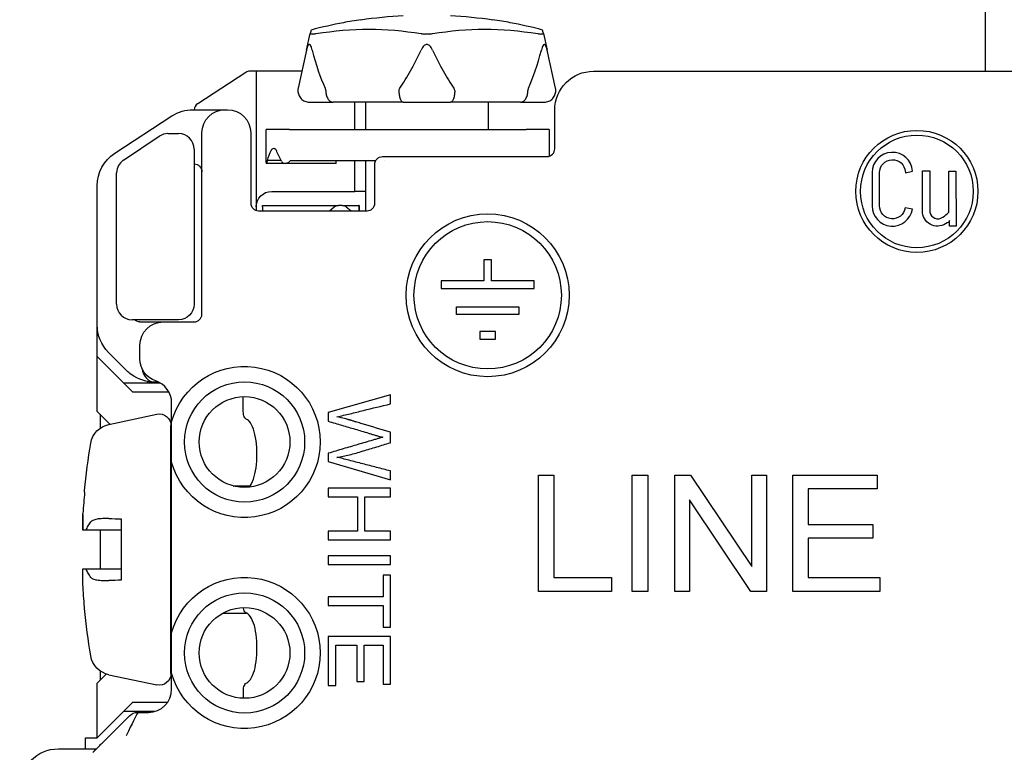
# Model space of a CAD drawing. Units: inches. Extents: x 0.3 to 16.7, y 0.3 to 10.7.
# Drawn here: x 10 to 11.2, y 7.8 to 8.8 of the extents above; entities that cross this region are included whole.
import ezdxf

# ---------------------------------------------------------------- set-up
doc = ezdxf.new("R2010")
doc.units = ezdxf.units.IN
doc.header["$MEASUREMENT"] = 0
doc.layers.add('GEOMETRY', color=7, linetype='Continuous')

msp = doc.modelspace()

# ---------------------------------------------------------------- linework, layer by layer
at = {"layer": 'GEOMETRY'}
for p, q in [((11.2205, 9.0028), (11.2205, 8.7003)), ((10.3455, 8.7276), (10.3502, 8.7488)), ((10.3537, 8.7483), (10.3508, 8.7483)), ((10.5034, 8.7483), (10.4977, 8.7483)), ((10.6503, 8.7483), (10.6474, 8.7483)), ((10.6509, 8.7488), (10.6556, 8.7276)), ((10.3455, 8.7276), (10.3346, 8.6786)), ((10.6665, 8.6786), (10.6556, 8.7276)), ((10.267, 8.6987), (10.2051, 8.6583)), ((10.2805, 8.7003), (10.2725, 8.7003)), ((10.3394, 8.7003), (10.2805, 8.7003)), ((10.2805, 8.7003), (10.2805, 8.5208)), ((10.7155, 8.7003), (11.4258, 8.7003)), ((10.3492, 8.6603), (10.3798, 8.6603)), ((10.4699, 8.6603), (10.3798, 8.6603)), ((10.4075, 8.6253), (10.4075, 8.6603)), ((10.4215, 8.6603), (10.4215, 8.6253)), ((10.4699, 8.6603), (10.5312, 8.6603)), ((10.6212, 8.6603), (10.5312, 8.6603)), ((10.5795, 8.6603), (10.5795, 8.6253)), ((10.6212, 8.6603), (10.6518, 8.6603)), ((10.1992, 8.6507), (10.2405, 8.6507)), ((10.2405, 8.6507), (10.2435, 8.6507)), ((10.6655, 8.6003), (10.6655, 8.6503)), ((10.0982, 8.5945), (10.1719, 8.6426)), ((10.3235, 8.6253), (10.2935, 8.6253)), ((10.2935, 8.5826), (10.2935, 8.6253)), ((10.3235, 8.6253), (10.6285, 8.6253)), ((10.6585, 8.6253), (10.6285, 8.6253)), ((10.6585, 8.6253), (10.6585, 8.5908)), ((10.1094, 8.5858), (10.1555, 8.6165)), ((10.1666, 8.6198), (10.1805, 8.6198)), ((10.2105, 8.387), (10.2105, 8.6207)), ((10.2735, 8.6207), (10.2735, 8.5303)), ((10.2005, 8.5998), (10.2005, 8.5557)), ((10.3125, 8.5853), (10.2952, 8.5853)), ((10.3238, 8.5843), (10.3245, 8.5853)), ((10.3245, 8.5853), (10.4349, 8.5853)), ((10.3835, 8.5843), (10.3835, 8.5853)), ((10.3835, 8.5815), (10.3835, 8.5843)), ((10.4075, 8.5453), (10.4075, 8.5853)), ((10.4215, 8.5853), (10.4215, 8.5203)), ((10.4435, 8.5903), (10.6555, 8.5903)), ((10.4465, 8.5853), (10.4465, 8.5853)), ((10.2935, 8.5826), (10.2935, 8.5815)), ((10.2938, 8.5815), (10.2935, 8.5815)), ((10.318, 8.5815), (10.2938, 8.5815)), ((10.3835, 8.5815), (10.318, 8.5815)), ((10.4335, 8.5303), (10.4335, 8.5803)), ((11.1176, 8.5693), (11.127, 8.5715)), ((11.1398, 8.5177), (11.1398, 8.5718)), ((11.1398, 8.5718), (11.1492, 8.5718)), ((11.1492, 8.5718), (11.1492, 8.5184)), ((11.1735, 8.5187), (11.1735, 8.5713)), ((11.1735, 8.5713), (11.1829, 8.5713)), ((11.1829, 8.5713), (11.183, 8.5004)), ((10.1005, 8.3998), (10.1005, 8.5691)), ((11.0747, 8.5695), (11.0747, 8.5267)), ((11.0842, 8.5267), (11.0842, 8.5695)), ((10.0755, 8.3729), (10.0755, 8.5526)), ((10.2005, 8.5557), (10.2005, 8.3998)), ((10.3005, 8.5453), (10.4075, 8.5453)), ((10.4215, 8.5453), (10.4075, 8.5453)), ((10.2835, 8.5203), (10.4235, 8.5203)), ((10.2885, 8.5273), (10.3865, 8.5273)), ((10.2885, 8.5255), (10.2885, 8.5273)), ((10.2885, 8.5255), (10.2885, 8.5203)), ((10.3749, 8.5203), (10.3811, 8.5255)), ((10.3913, 8.5273), (10.3865, 8.5273)), ((10.3913, 8.5273), (10.413, 8.5273)), ((10.3967, 8.5255), (10.4029, 8.5203)), ((10.413, 8.5273), (10.413, 8.5203)), ((10.4135, 8.5273), (10.413, 8.5273)), ((10.4135, 8.5273), (10.4135, 8.5203)), ((11.1268, 8.5225), (11.1174, 8.524)), ((11.1747, 8.5004), (11.1747, 8.5077)), ((11.183, 8.5004), (11.1747, 8.5004)), ((10.574, 8.457), (10.574, 8.43)), ((10.584, 8.457), (10.574, 8.457)), ((10.584, 8.43), (10.584, 8.457)), ((10.519, 8.43), (10.519, 8.42)), ((10.574, 8.43), (10.519, 8.43)), ((10.519, 8.42), (10.639, 8.42)), ((10.639, 8.43), (10.584, 8.43)), ((10.639, 8.42), (10.639, 8.43)), ((10.539, 8.3864), (10.539, 8.3964)), ((10.539, 8.3964), (10.619, 8.3964)), ((10.619, 8.3964), (10.619, 8.3864)), ((10.619, 8.3864), (10.539, 8.3864)), ((10.0755, 8.3322), (10.0755, 8.3729)), ((10.1646, 8.3798), (10.1205, 8.3798)), ((10.1305, 8.377), (10.1605, 8.377)), ((10.1605, 8.377), (10.2005, 8.377)), ((10.1805, 8.3798), (10.1646, 8.3798)), ((10.569, 8.3647), (10.569, 8.3547)), ((10.589, 8.3647), (10.569, 8.3647)), ((10.569, 8.3547), (10.589, 8.3547)), ((10.589, 8.3547), (10.589, 8.3647)), ((10.1305, 8.3293), (10.1305, 8.347)), ((10.0755, 8.2615), (10.0755, 8.3322)), ((10.0755, 8.3322), (10.1214, 8.2863)), ((10.1129, 8.3149), (10.0902, 8.3375)), ((10.1138, 8.314), (10.1129, 8.3149)), ((10.1405, 8.307), (10.1405, 8.3068)), ((10.1094, 8.2983), (10.1567, 8.2983)), ((10.1405, 8.3001), (10.1405, 8.2983)), ((10.1681, 8.2863), (10.1214, 8.2863)), ((10.2639, 8.2614), (10.2639, 8.2806)), ((10.4535, 8.2828), (10.3735, 8.2602)), ((10.4535, 8.2713), (10.4535, 8.2828)), ((10.1715, 8.248), (10.1715, 8.2724)), ((10.0919, 8.2451), (10.0755, 8.2615)), ((10.0791, 8.2579), (10.0791, 8.2397)), ((10.0906, 8.2448), (10.1524, 8.258)), ((10.3735, 8.2602), (10.3735, 8.2488)), ((10.1706, 7.9234), (10.1706, 8.2433)), ((10.1715, 8.2349), (10.1706, 8.2358)), ((10.4535, 8.2211), (10.4535, 8.2347)), ((10.3735, 8.2076), (10.3735, 8.1968)), ((10.1715, 7.9758), (10.1715, 8.1963)), ((10.3735, 8.1968), (10.4535, 8.1734)), ((10.4535, 8.1734), (10.4535, 8.1848)), ((10.6446, 8.1794), (10.6645, 8.1794)), ((10.6446, 8.0294), (10.6446, 8.1794)), ((10.6645, 8.1794), (10.6645, 8.0471)), ((10.7655, 8.1794), (10.7854, 8.1794)), ((10.7655, 8.0294), (10.7655, 8.1794)), ((10.7854, 8.1794), (10.7854, 8.0294)), ((10.8203, 8.1794), (10.8407, 8.1794)), ((10.8203, 8.0294), (10.8203, 8.1794)), ((10.8407, 8.1794), (10.9196, 8.0617)), ((10.9196, 8.1794), (10.9386, 8.1794)), ((10.9196, 8.0617), (10.9196, 8.1794)), ((10.9386, 8.1794), (10.9386, 8.0294)), ((10.9725, 8.1794), (11.0811, 8.1794)), ((10.9725, 8.0294), (10.9725, 8.1794)), ((11.0811, 8.1794), (11.0811, 8.1617)), ((10.251, 8.1655), (10.2727, 8.1655)), ((10.2515, 8.1653), (10.2726, 8.1654)), ((10.0592, 8.1575), (10.0592, 8.1595)), ((10.3735, 8.1626), (10.3735, 8.1513)), ((10.4535, 8.1626), (10.3735, 8.1626)), ((10.3735, 8.1513), (10.4112, 8.1513)), ((10.4112, 8.1513), (10.4112, 8.1071)), ((10.4207, 8.1513), (10.4535, 8.1513)), ((10.4207, 8.1071), (10.4207, 8.1513)), ((10.4535, 8.1513), (10.4535, 8.1626)), ((10.9923, 8.1617), (10.9923, 8.1158)), ((11.0811, 8.1617), (10.9923, 8.1617)), ((10.8393, 8.1473), (10.8393, 8.0294)), ((10.9182, 8.0294), (10.8393, 8.1473)), ((10.0571, 8.1284), (10.057, 8.1284)), ((10.1066, 8.1229), (10.1066, 8.0438)), ((10.9923, 8.1158), (11.0755, 8.1158)), ((11.0755, 8.1158), (11.0755, 8.0982)), ((10.0611, 8.1083), (10.0568, 8.1083)), ((10.0791, 8.1083), (10.0791, 8.0583)), ((10.3735, 8.1071), (10.3735, 8.0959)), ((10.4112, 8.1071), (10.3735, 8.1071)), ((10.4535, 8.1071), (10.4207, 8.1071)), ((10.4535, 8.0959), (10.4535, 8.1071)), ((10.3735, 8.0959), (10.4535, 8.0959)), ((10.9923, 8.0982), (10.9923, 8.0471)), ((11.0755, 8.0982), (10.9923, 8.0982)), ((10.3735, 8.0752), (10.3735, 8.0639)), ((10.4535, 8.0752), (10.3735, 8.0752)), ((10.4535, 8.0639), (10.4535, 8.0752)), ((10.3735, 8.0639), (10.4535, 8.0639)), ((10.0568, 8.0583), (10.0569, 8.0583)), ((10.0569, 8.0583), (10.0611, 8.0583)), ((10.4441, 8.0505), (10.4441, 8.0225)), ((10.4535, 8.0505), (10.4441, 8.0505)), ((10.4535, 7.9831), (10.4535, 8.0505)), ((10.6645, 8.0471), (10.7385, 8.0471)), ((10.7385, 8.0471), (10.7385, 8.0294)), ((10.9923, 8.0471), (11.0846, 8.0471)), ((11.0846, 8.0471), (11.0846, 8.0294)), ((10.7385, 8.0294), (10.6446, 8.0294)), ((10.7854, 8.0294), (10.7655, 8.0294)), ((10.8393, 8.0294), (10.8203, 8.0294)), ((10.9386, 8.0294), (10.9182, 8.0294)), ((11.0846, 8.0294), (10.9725, 8.0294)), ((10.3735, 8.0225), (10.3735, 8.0112)), ((10.4441, 8.0225), (10.3735, 8.0225)), ((10.0592, 8.0072), (10.0592, 8.0092)), ((10.2376, 8.0013), (10.268, 8.0014)), ((10.3735, 8.0112), (10.4441, 8.0112)), ((10.4441, 8.0112), (10.4441, 7.9831)), ((10.4441, 7.9831), (10.4535, 7.9831)), ((10.3735, 7.9713), (10.3735, 7.9078)), ((10.4535, 7.9713), (10.3735, 7.9713)), ((10.4535, 7.9098), (10.4535, 7.9713)), ((10.383, 7.96), (10.4102, 7.96)), ((10.383, 7.9078), (10.383, 7.96)), ((10.4102, 7.96), (10.4102, 7.913)), ((10.4196, 7.96), (10.4441, 7.96)), ((10.4196, 7.913), (10.4196, 7.96)), ((10.4441, 7.96), (10.4441, 7.9098)), ((10.0755, 7.9112), (10.0871, 7.9228)), ((10.0791, 7.927), (10.0791, 7.9148)), ((10.1715, 7.9318), (10.1706, 7.9308)), ((10.1715, 7.9033), (10.1715, 7.9241)), ((10.0755, 7.8405), (10.0755, 7.9112)), ((10.0906, 7.9218), (10.1525, 7.9087)), ((10.4102, 7.913), (10.4196, 7.913)), ((10.264, 7.8915), (10.264, 7.9012)), ((10.3735, 7.9078), (10.383, 7.9078)), ((10.4441, 7.9098), (10.4535, 7.9098)), ((10.1214, 7.8863), (10.0755, 7.8405)), ((10.1214, 7.8863), (10.1663, 7.8863)), ((10.1492, 7.8743), (10.1094, 7.8743)), ((10.1278, 7.8733), (10.1415, 7.8733)), ((10.1405, 7.8743), (10.1405, 7.8733)), ((10.1171, 7.8689), (10.1021, 7.8539)), ((10.0826, 7.8344), (10.1021, 7.8539)), ((10.0605, 7.8263), (10.0605, 7.8405)), ((10.0605, 7.8405), (10.0755, 7.8405)), ((10.0255, 7.8263), (10.0745, 7.8263))]:
    msp.add_line(p, q, dxfattribs=at)
for centre, radius in [((11.1325, 8.5453), 0.0787), ((11.1325, 8.5453), 0.0727), ((10.579, 8.4113), 0.105), ((10.579, 8.4113), 0.095), ((10.2655, 8.2221), 0.0775), ((10.2655, 8.2221), 0.0585), ((10.2655, 7.95), 0.0775), ((10.2655, 7.95), 0.0585)]:
    msp.add_circle(centre, radius, dxfattribs=at)
for centre, radius, start, end in [((10.2725, 8.6903), 0.01, 90, 123.122), ((10.2105, 8.6499), 0.01, 123.122, 175.267), ((10.1666, 8.5998), 0.02, 122.6821, 123.6901), ((10.1666, 8.5998), 0.02, 91.008, 122.6821), ((10.1666, 8.5998), 0.02, 90, 91.008), ((10.1805, 8.5998), 0.02, 0, 90), ((10.6555, 8.6003), 0.01, 270, 360), ((10.1205, 8.5691), 0.02, 125.4621, 178.228), ((10.1205, 8.5691), 0.02, 123.6901, 125.4621), ((11.1009, 8.5695), 0.0262, 4.3622, 180), ((11.1328, 8.5704), 0.0152, 178.8587, 184.4471), ((10.1205, 8.5691), 0.02, 178.228, 180), ((10.2835, 8.5303), 0.01, 180, 270), ((10.4235, 8.5303), 0.01, 270, 360), ((11.1009, 8.5267), 0.0262, 180, 350.7182), ((11.1594, 8.5203), 0.0103, 190.7157, 308.3698), ((11.1528, 8.5354), 0.0266, 299.3515, 321.0139), ((10.1205, 8.3998), 0.02, 180, 270), ((10.2005, 8.387), 0.01, 270, 0), ((10.1415, 8.2724), 0.03, 0, 71.5385), ((10.1415, 7.9033), 0.03, 270, 0)]:
    msp.add_arc(centre, radius, start, end, dxfattribs=at)
at = {"layer": 'GEOMETRY', "extrusion": (0, 0, -1)}
for centre, radius, start, end in [((-10.7155, 8.6503), 0.05, 0, 90), ((-10.1992, 8.6007), 0.05, 56.878, 90), ((-10.2405, 8.6207), 0.03, 0, 90), ((-10.2435, 8.6207), 0.03, 90, 180), ((-10.1255, 8.5526), 0.05, 0, 56.878), ((-10.4435, 8.5803), 0.01, 0, 90), ((-11.1009, 8.5695), 0.0167, 360, 175.6378), ((-10.2005, 8.5707), 0.01, 90, 180), ((-10.3005, 8.5253), 0.02, 0, 90), ((-11.1009, 8.5267), 0.0167, 189.2818, 0), ((-11.1594, 8.5203), 0.0198, 231.6302, 352.2581), ((-11.1692, 8.5105), 0.00625, 206.991, 246.1196), ((-10.1805, 8.3998), 0.02, 180, 270), ((-10.1255, 8.3729), 0.05, 315, 0), ((-10.1305, 8.387), 0.01, 270, 314.4737), ((-10.1605, 8.347), 0.03, 0, 90), ((-10.1605, 8.3293), 0.03, 288.4615, 0), ((-10.2655, 8.2221), 0.0975, 15.3985, 344.6015), ((-10.1556, 8.2433), 0.015, 77.9926, 179.9926), ((-10.0968, 8.2155), 0.03, 9.722, 77.9926), ((-10.8676, 8.0834), 0.812, 5.3744, 9.722), ((-10.2655, 7.95), 0.0975, 15.3985, 344.6015), ((-10.8676, 8.0834), 0.812, 350.2633, 354.6109), ((-10.0968, 7.9512), 0.03, 281.9926, 350.2633), ((-10.1556, 7.9234), 0.015, 179.9926, 281.9926), ((-10.1278, 7.8583), 0.015, 45, 90), ((-10.0255, 7.7763), 0.05, 0, 90)]:
    msp.add_arc(centre, radius, start, end, dxfattribs=at)
at = {"layer": 'GEOMETRY'}
for centre, major_axis, ratio, start_param, end_param in [((10.5005, 9.4271), (0.0908, 0.7892), 0.189576, 2.681652, 2.840478), ((10.5005, 9.4271), (0.0908, 0.7892), 0.189576, 3.486315, 3.645142), ((10.5005, 9.4271), (-0.0908, 0.7892), 0.189576, 2.638043, 2.79687), ((10.5005, 9.4271), (-0.0908, 0.7892), 0.189576, 3.442707, 3.601534), ((10.3175, 8.5865), (-0.00707, 0), 0.707107, 2.603984, 2.677945), ((10.1491, 8.3243), (0, -0.025), 0.669112, 4.997101, 6.283185), ((10.8657, 8.0829), (0.2227, -0.7802), 0.997983, 4.342782, 4.376903), ((10.8682, 8.1), (-0.8111, 0.0299), 0.706864, 0.0026, 0.0376)]:
    msp.add_ellipse(centre, major_axis=major_axis, ratio=ratio, start_param=start_param, end_param=end_param, dxfattribs=at)
at = {"layer": 'GEOMETRY', "extrusion": (0, 0, -1)}
for centre, major_axis, ratio, start_param, end_param in [((10.3235, 8.6028), (0.0259, 0.0387), 0.39141, 4.004975, 4.358185), ((10.3235, 8.6092), (-0.0236, 0.0596), 0.310029, 4.407068, 4.649262), ((10.3235, 8.6115), (0.0236, 0.0596), 0.310029, 4.118982, 4.138636), ((10.3865, 8.5223), (0.00707, 0), 0.707107, 3.839724, 4.712389), ((10.3913, 8.5223), (0.00707, 0), 0.707107, 4.712389, 5.585054), ((10.8682, 8.0992), (-0.8111, 0.0315), 0.739718, 6.246035, 6.281916), ((16.9474, 8.1242), (-31.9414, -0.0073), 0.000459, 4.928229, 4.929686), ((10.8682, 8.0669), (-0.8111, -0.0301), 0.706864, 0.0026, 0.0376), ((16.947, 8.0442), (31.9396, 0.0009), 0.000459, 4.495091, 4.496549), ((10.8657, 8.084), (0.2225, 0.7803), 0.997983, 4.342782, 4.378705)]:
    msp.add_ellipse(centre, major_axis=major_axis, ratio=ratio, start_param=start_param, end_param=end_param, dxfattribs=at)
at = {"layer": 'GEOMETRY'}
for points, knots in [([(10.4156, 8.7668), (10.4078, 8.7656), (10.4001, 8.7643), (10.3798, 8.7604), (10.3655, 8.7572), (10.3512, 8.7534)], [-4.2651855, -4.2651855, -4.2651855, -4.2651855, -4.209691, -4.209691, -4.1058188, -4.1058188, -4.1058188, -4.1058188]), ([(10.6499, 8.7534), (10.6356, 8.7572), (10.6213, 8.7604), (10.601, 8.7643), (10.5933, 8.7656), (10.5855, 8.7668)], [-4.8439084, -4.8439084, -4.8439084, -4.8439084, -4.7400363, -4.7400363, -4.6845417, -4.6845417, -4.6845417, -4.6845417]), ([(10.3502, 8.7488), (10.3501, 8.7487), (10.3502, 8.7486), (10.3504, 8.7485), (10.3505, 8.7484), (10.3508, 8.7483)], [0.23748962, 0.23748962, 0.23748962, 0.23748962, 0.24298103, 0.24298103, 0.2498184, 0.2498184, 0.2498184, 0.2498184]), ([(10.3537, 8.7483), (10.3542, 8.7484), (10.3547, 8.7484), (10.356, 8.7486), (10.3567, 8.7487), (10.3575, 8.7488)], [0.00742654, 0.00742654, 0.00742654, 0.00742654, 0.01312881, 0.01312881, 0.01977447, 0.01977447, 0.01977447, 0.01977447]), ([(10.3575, 8.7488), (10.381, 8.7527), (10.4042, 8.7545), (10.4478, 8.7545), (10.4705, 8.7527), (10.4932, 8.7488)], [-4.1814957, -4.1814957, -4.1814957, -4.1814957, -3.9897507, -3.9897507, -3.7980057, -3.7980057, -3.7980057, -3.7980057]), ([(10.4932, 8.7488), (10.4938, 8.7487), (10.4945, 8.7486), (10.4959, 8.7485), (10.4968, 8.7484), (10.4977, 8.7483)], [0.23748962, 0.23748962, 0.23748962, 0.23748962, 0.24298103, 0.24298103, 0.2498184, 0.2498184, 0.2498184, 0.2498184]), ([(10.5034, 8.7483), (10.5041, 8.7484), (10.5049, 8.7484), (10.5064, 8.7486), (10.5071, 8.7487), (10.5079, 8.7488)], [0.00742654, 0.00742654, 0.00742654, 0.00742654, 0.01312881, 0.01312881, 0.01977447, 0.01977447, 0.01977447, 0.01977447]), ([(10.5079, 8.7488), (10.5305, 8.7527), (10.5533, 8.7545), (10.5969, 8.7545), (10.6201, 8.7527), (10.6436, 8.7488)], [-4.1814957, -4.1814957, -4.1814957, -4.1814957, -3.9897507, -3.9897507, -3.7980057, -3.7980057, -3.7980057, -3.7980057]), ([(10.6436, 8.7488), (10.6442, 8.7487), (10.6448, 8.7486), (10.6461, 8.7485), (10.6468, 8.7484), (10.6474, 8.7483)], [0.23748962, 0.23748962, 0.23748962, 0.23748962, 0.24298103, 0.24298103, 0.2498184, 0.2498184, 0.2498184, 0.2498184]), ([(10.6503, 8.7483), (10.6505, 8.7484), (10.6507, 8.7484), (10.6509, 8.7486), (10.6509, 8.7487), (10.6509, 8.7488)], [0.00742654, 0.00742654, 0.00742654, 0.00742654, 0.01312881, 0.01312881, 0.01977447, 0.01977447, 0.01977447, 0.01977447]), ([(10.3528, 8.7276), (10.3522, 8.7297), (10.3516, 8.7319), (10.3505, 8.7337), (10.3502, 8.734), (10.3496, 8.7346), (10.3493, 8.7347), (10.3487, 8.7347), (10.3484, 8.7346), (10.3478, 8.734), (10.3475, 8.7337), (10.3465, 8.7319), (10.3459, 8.7297), (10.3455, 8.7276)], [-0.17622214, -0.17622214, -0.17622214, -0.17622214, -0.15956806, -0.15956806, -0.15501476, -0.15501476, -0.15046145, -0.15046145, -0.14590815, -0.14590815, -0.14135484, -0.14135484, -0.12470076, -0.12470076, -0.12470076, -0.12470076]), ([(10.5079, 8.7276), (10.5069, 8.7297), (10.5056, 8.7319), (10.5035, 8.7337), (10.5029, 8.734), (10.5018, 8.7346), (10.5011, 8.7347), (10.4999, 8.7347), (10.4993, 8.7346), (10.4982, 8.734), (10.4976, 8.7337), (10.4955, 8.7319), (10.4942, 8.7297), (10.4932, 8.7276)], [-0.17622214, -0.17622214, -0.17622214, -0.17622214, -0.15956806, -0.15956806, -0.15501476, -0.15501476, -0.15046145, -0.15046145, -0.14590815, -0.14590815, -0.14135484, -0.14135484, -0.12470076, -0.12470076, -0.12470076, -0.12470076]), ([(10.6556, 8.7276), (10.6552, 8.7297), (10.6546, 8.7319), (10.6535, 8.7337), (10.6533, 8.734), (10.6527, 8.7346), (10.6524, 8.7347), (10.6518, 8.7347), (10.6515, 8.7346), (10.6509, 8.734), (10.6506, 8.7337), (10.6495, 8.7319), (10.6488, 8.7297), (10.6483, 8.7276)], [-0.17622214, -0.17622214, -0.17622214, -0.17622214, -0.15956806, -0.15956806, -0.15501476, -0.15501476, -0.15046145, -0.15046145, -0.14590815, -0.14590815, -0.14135484, -0.14135484, -0.12470076, -0.12470076, -0.12470076, -0.12470076]), ([(10.3346, 8.6786), (10.3345, 8.6782), (10.3344, 8.6778), (10.3343, 8.6767), (10.3342, 8.676), (10.3342, 8.6753)], [0.174129635, 0.174129635, 0.174129635, 0.174129635, 0.177462192, 0.177462192, 0.182570915, 0.182570915, 0.182570915, 0.182570915]), ([(10.3342, 8.6753), (10.3342, 8.6734), (10.3346, 8.6715), (10.3361, 8.6679), (10.3371, 8.6663), (10.3398, 8.6635), (10.3414, 8.6624), (10.3451, 8.6608), (10.3471, 8.6603), (10.3492, 8.6603), (10.3492, 8.6603), (10.3492, 8.6603)], [0.06016682, 0.06016682, 0.06016682, 0.06016682, 0.07488438, 0.07488438, 0.08969669, 0.08969669, 0.10470326, 0.10470326, 0.12033364, 0.12033364, 0.12062297, 0.12062297, 0.12062297, 0.12062297]), ([(10.3702, 8.6753), (10.3702, 8.676), (10.3701, 8.6767), (10.3698, 8.6778), (10.3696, 8.6782), (10.3695, 8.6786)], [0.182570915, 0.182570915, 0.182570915, 0.182570915, 0.187679638, 0.187679638, 0.191012195, 0.191012195, 0.191012195, 0.191012195]), ([(10.3702, 8.6753), (10.3702, 8.6734), (10.3705, 8.6715), (10.3714, 8.6679), (10.3721, 8.6663), (10.3738, 8.6635), (10.3748, 8.6624), (10.3772, 8.6608), (10.3785, 8.6603), (10.3798, 8.6603), (10.3798, 8.6603), (10.3798, 8.6603)], [-0.06016682, -0.06016682, -0.06016682, -0.06016682, -0.04544926, -0.04544926, -0.03063695, -0.03063695, -0.01563039, -0.01563039, 0, 0, 0.00028933, 0.00028933, 0.00028933, 0.00028933]), ([(10.4657, 8.6786), (10.4654, 8.6782), (10.4652, 8.6778), (10.4647, 8.6767), (10.4645, 8.676), (10.4645, 8.6753)], [0.174129635, 0.174129635, 0.174129635, 0.174129635, 0.177462192, 0.177462192, 0.182570915, 0.182570915, 0.182570915, 0.182570915]), ([(10.4645, 8.6753), (10.4645, 8.6734), (10.4647, 8.6715), (10.4652, 8.6679), (10.4656, 8.6663), (10.4666, 8.6635), (10.4671, 8.6624), (10.4685, 8.6608), (10.4692, 8.6603), (10.4699, 8.6603), (10.4699, 8.6603), (10.4699, 8.6603)], [0.06016682, 0.06016682, 0.06016682, 0.06016682, 0.07488438, 0.07488438, 0.08969669, 0.08969669, 0.10470326, 0.10470326, 0.12033364, 0.12033364, 0.12062297, 0.12062297, 0.12062297, 0.12062297]), ([(10.5365, 8.6753), (10.5365, 8.6734), (10.5364, 8.6715), (10.5359, 8.6679), (10.5355, 8.6663), (10.5345, 8.6635), (10.5339, 8.6624), (10.5326, 8.6608), (10.5319, 8.6603), (10.5312, 8.6603), (10.5312, 8.6603), (10.5312, 8.6603)], [-0.06016682, -0.06016682, -0.06016682, -0.06016682, -0.04544926, -0.04544926, -0.03063695, -0.03063695, -0.01563039, -0.01563039, 0, 0, 0.00028933, 0.00028933, 0.00028933, 0.00028933]), ([(10.5365, 8.6753), (10.5365, 8.676), (10.5364, 8.6767), (10.5359, 8.6778), (10.5357, 8.6782), (10.5354, 8.6786)], [0.182570915, 0.182570915, 0.182570915, 0.182570915, 0.187679638, 0.187679638, 0.191012195, 0.191012195, 0.191012195, 0.191012195]), ([(10.6212, 8.6603), (10.6213, 8.6603), (10.6213, 8.6603), (10.6226, 8.6603), (10.6239, 8.6608), (10.6262, 8.6624), (10.6273, 8.6635), (10.629, 8.6663), (10.6297, 8.6679), (10.6306, 8.6715), (10.6309, 8.6734), (10.6309, 8.6753)], [-0.12062297, -0.12062297, -0.12062297, -0.12062297, -0.12033364, -0.12033364, -0.10470326, -0.10470326, -0.08969669, -0.08969669, -0.07488438, -0.07488438, -0.06016682, -0.06016682, -0.06016682, -0.06016682]), ([(10.6316, 8.6786), (10.6314, 8.6782), (10.6313, 8.6778), (10.631, 8.6767), (10.6309, 8.676), (10.6309, 8.6753)], [0.174129635, 0.174129635, 0.174129635, 0.174129635, 0.177462192, 0.177462192, 0.182570915, 0.182570915, 0.182570915, 0.182570915]), ([(10.6518, 8.6603), (10.6519, 8.6603), (10.6519, 8.6603), (10.654, 8.6603), (10.656, 8.6608), (10.6596, 8.6624), (10.6613, 8.6635), (10.664, 8.6663), (10.665, 8.6679), (10.6665, 8.6715), (10.6668, 8.6734), (10.6668, 8.6753)], [-0.00028933, -0.00028933, -0.00028933, -0.00028933, 0, 0, 0.01563039, 0.01563039, 0.03063695, 0.03063695, 0.04544926, 0.04544926, 0.06016682, 0.06016682, 0.06016682, 0.06016682]), ([(10.6668, 8.6753), (10.6668, 8.676), (10.6668, 8.6767), (10.6667, 8.6778), (10.6666, 8.6782), (10.6665, 8.6786)], [0.182570915, 0.182570915, 0.182570915, 0.182570915, 0.187679638, 0.187679638, 0.191012195, 0.191012195, 0.191012195, 0.191012195]), ([(10.3004, 8.5989), (10.3004, 8.599), (10.3005, 8.5992), (10.3009, 8.5998), (10.3013, 8.6002), (10.3022, 8.6007), (10.3026, 8.6009), (10.3036, 8.6009), (10.3041, 8.6007), (10.305, 8.6002), (10.3055, 8.5998), (10.3061, 8.599), (10.3064, 8.5986), (10.3066, 8.5981)], [-0.06891041, -0.06891041, -0.06891041, -0.06891041, -0.06713734, -0.06713734, -0.06235174, -0.06235174, -0.05756613, -0.05756613, -0.05275827, -0.05275827, -0.04795041, -0.04795041, -0.04400473, -0.04400473, -0.04400473, -0.04400473]), ([(10.2935, 8.5826), (10.2935, 8.5823), (10.2936, 8.5821), (10.2936, 8.5817), (10.2937, 8.5815), (10.2939, 8.5815), (10.2941, 8.5816), (10.2944, 8.5822), (10.2946, 8.5826), (10.2948, 8.5834), (10.2949, 8.5838), (10.295, 8.5843)], [0.01236694, 0.01236694, 0.01236694, 0.01236694, 0.01628336, 0.01628336, 0.02283611, 0.02283611, 0.02858969, 0.02858969, 0.03434326, 0.03434326, 0.03807547, 0.03807547, 0.03807547, 0.03807547]), ([(10.313, 8.5843), (10.3133, 8.5838), (10.3136, 8.5833), (10.3145, 8.5825), (10.3152, 8.5821), (10.3165, 8.5816), (10.3173, 8.5815), (10.3188, 8.5815), (10.3197, 8.5817), (10.3213, 8.5822), (10.3221, 8.5826), (10.323, 8.5834), (10.3233, 8.5837), (10.3235, 8.5839)], [0.0056975, 0.0056975, 0.0056975, 0.0056975, 0.00979004, 0.00979004, 0.0152049, 0.0152049, 0.02061976, 0.02061976, 0.02686963, 0.02686963, 0.03311949, 0.03311949, 0.03589292, 0.03589292, 0.03589292, 0.03589292]), ([(10.3847, 8.2547), (10.3904, 8.2558), (10.4018, 8.2584), (10.4248, 8.2642), (10.442, 8.2684), (10.4535, 8.2713)], [0, 0, 0, 0, 0.25, 0.5, 1, 1, 1, 1]), ([(10.2675, 8.2516), (10.2672, 8.2517), (10.2669, 8.2519), (10.2661, 8.2527), (10.2656, 8.2535), (10.2648, 8.2553), (10.2645, 8.2564), (10.264, 8.2588), (10.2639, 8.2602), (10.2639, 8.2614)], [-0.03516081, -0.03516081, -0.03516081, -0.03516081, -0.02952025, -0.02952025, -0.01907135, -0.01907135, -0.00953567, -0.00953567, 0, 0, 0, 0]), ([(10.4535, 8.2347), (10.4415, 8.2383), (10.427, 8.2427), (10.4119, 8.2472), (10.4083, 8.2483), (10.4064, 8.2488), (10.4046, 8.2494), (10.4031, 8.2498), (10.4019, 8.2502), (10.401, 8.2505), (10.4001, 8.2507), (10.3993, 8.251), (10.3975, 8.2515), (10.3934, 8.2525), (10.3887, 8.2537), (10.3847, 8.2547)], [0, 0, 0, 0, 0.625, 0.75, 0.78125, 0.8125, 0.84375, 0.875, 0.890625, 0.90625, 0.921875, 0.9375, 0.953125, 0.96875, 1, 1, 1, 1]), ([(10.1715, 8.1963), (10.1715, 8.1963), (10.1715, 8.1964), (10.1715, 8.197), (10.1715, 8.1976), (10.1715, 8.1993), (10.1715, 8.2008), (10.1715, 8.2081), (10.1715, 8.2158), (10.1715, 8.2285), (10.1715, 8.2362), (10.1715, 8.2435), (10.1715, 8.245), (10.1715, 8.2467), (10.1715, 8.2473), (10.1715, 8.2479), (10.1715, 8.248), (10.1715, 8.248)], [0.0682526, 0.0682526, 0.0682526, 0.0682526, 0.0718158, 0.0718158, 0.0772737, 0.0772737, 0.0877786, 0.0877786, 0.1365051, 0.1365051, 0.1852316, 0.1852316, 0.1957365, 0.1957365, 0.2011945, 0.2011945, 0.2047577, 0.2047577, 0.2047577, 0.2047577]), ([(10.2715, 8.1639), (10.2737, 8.1663), (10.2756, 8.1699), (10.2785, 8.1782), (10.2796, 8.1833), (10.2811, 8.1945), (10.2815, 8.2006), (10.2815, 8.2121), (10.2811, 8.2182), (10.2796, 8.2294), (10.2785, 8.2344), (10.2756, 8.2428), (10.2736, 8.2464), (10.2701, 8.2501), (10.2688, 8.251), (10.2675, 8.2516)], [0.2350751, 0.2350751, 0.2350751, 0.2350751, 0.2818928, 0.2818928, 0.3256547, 0.3256547, 0.3694166, 0.3694166, 0.4131785, 0.4131785, 0.4569404, 0.4569404, 0.5044905, 0.5044905, 0.5298235, 0.5298235, 0.5298235, 0.5298235]), ([(10.3735, 8.2488), (10.3793, 8.2471), (10.3907, 8.2437), (10.4051, 8.2395), (10.4165, 8.2361), (10.4237, 8.234), (10.4294, 8.2322), (10.4337, 8.231), (10.4381, 8.2296), (10.4419, 8.2287), (10.4439, 8.2282)], [0, 0, 0, 0, 0.25, 0.5, 0.625, 0.75, 0.8125, 0.875, 0.9375, 1, 1, 1, 1]), ([(10.4439, 8.2282), (10.4432, 8.228), (10.4409, 8.2274), (10.4356, 8.2259), (10.4291, 8.2239), (10.4212, 8.2216), (10.4085, 8.2179), (10.3926, 8.2132), (10.3799, 8.2095), (10.3735, 8.2076)], [0, 0, 0, 0, 0.125, 0.1875, 0.25, 0.375, 0.5, 0.75, 1, 1, 1, 1]), ([(10.3847, 8.2023), (10.3899, 8.2031), (10.398, 8.2048), (10.4094, 8.2078), (10.4212, 8.2114), (10.4359, 8.2158), (10.4477, 8.2194), (10.4535, 8.2211)], [0, 0, 0, 0, 0.25, 0.375, 0.5, 0.75, 1, 1, 1, 1]), ([(10.4535, 8.1848), (10.4476, 8.1863), (10.4358, 8.1893), (10.4209, 8.1932), (10.4091, 8.1962), (10.4001, 8.1986), (10.3919, 8.2007), (10.387, 8.2018), (10.3847, 8.2023)], [0, 0, 0, 0, 0.25, 0.5, 0.625, 0.75, 0.875, 1, 1, 1, 1]), ([(10.0611, 8.1083), (10.0619, 8.1102), (10.0629, 8.1121), (10.0639, 8.1139), (10.0649, 8.1157), (10.066, 8.1174), (10.0673, 8.1191)], [0, 0, 0, 0, 0.4998004, 0.4998004, 0.4998004, 0.9999998, 0.9999998, 0.9999998, 0.9999998]), ([(10.0906, 8.1234), (10.0878, 8.1234), (10.0851, 8.1234), (10.0799, 8.1232), (10.0774, 8.1229), (10.0731, 8.1221), (10.0713, 8.1216), (10.0687, 8.1205), (10.0677, 8.1198), (10.0673, 8.1191)], [0.00006182, 0.00006182, 0.00006182, 0.00006182, 0.02176205, 0.02176205, 0.04556629, 0.04556629, 0.06892662, 0.06892662, 0.09120464, 0.09120464, 0.09120464, 0.09120464]), ([(10.0673, 8.0475), (10.0661, 8.0492), (10.0649, 8.051), (10.0639, 8.0528), (10.0629, 8.0546), (10.0619, 8.0564), (10.0611, 8.0583)], [0.0000002, 0.0000002, 0.0000002, 0.0000002, 0.4997995, 0.4997995, 0.4997995, 1, 1, 1, 1]), ([(10.0673, 8.0475), (10.0678, 8.0468), (10.0687, 8.0462), (10.0713, 8.045), (10.0731, 8.0445), (10.0774, 8.0438), (10.0799, 8.0435), (10.0851, 8.0432), (10.0878, 8.0432), (10.0906, 8.0433)], [0.00000099, 0.00000099, 0.00000099, 0.00000099, 0.02221322, 0.02221322, 0.04549559, 0.04549559, 0.06937831, 0.06937831, 0.09113836, 0.09113836, 0.09113836, 0.09113836]), ([(10.2675, 8.0016), (10.2672, 8.0017), (10.2669, 8.0019), (10.2661, 8.0027), (10.2656, 8.0035), (10.2648, 8.0053), (10.2645, 8.0064), (10.2643, 8.0079), (10.2642, 8.0082), (10.2642, 8.0084)], [-0.03516081, -0.03516081, -0.03516081, -0.03516081, -0.02952025, -0.02952025, -0.01907135, -0.01907135, -0.00953567, -0.00953567, -0.00745276, -0.00745276, -0.00745276, -0.00745276]), ([(10.2675, 7.9111), (10.2689, 7.9116), (10.2702, 7.9126), (10.2737, 7.9162), (10.2756, 7.9199), (10.2785, 7.9282), (10.2797, 7.9333), (10.2812, 7.9445), (10.2815, 7.9506), (10.2815, 7.9621), (10.2812, 7.9682), (10.2797, 7.9794), (10.2785, 7.9844), (10.2756, 7.9928), (10.2736, 7.9964), (10.2702, 8.0001), (10.2689, 8.001), (10.2675, 8.0016)], [0.2090097, 0.2090097, 0.2090097, 0.2090097, 0.2343428, 0.2343428, 0.2818928, 0.2818928, 0.3256547, 0.3256547, 0.3694166, 0.3694166, 0.4131785, 0.4131785, 0.4569404, 0.4569404, 0.5044905, 0.5044905, 0.5298235, 0.5298235, 0.5298235, 0.5298235]), ([(10.1715, 7.9241), (10.1715, 7.9241), (10.1715, 7.9242), (10.1715, 7.9248), (10.1715, 7.9254), (10.1715, 7.9271), (10.1715, 7.9286), (10.1715, 7.9359), (10.1715, 7.9436), (10.1715, 7.9564), (10.1715, 7.964), (10.1715, 7.9713), (10.1715, 7.9728), (10.1715, 7.9745), (10.1715, 7.9751), (10.1715, 7.9757), (10.1715, 7.9758), (10.1715, 7.9758)], [0.0682526, 0.0682526, 0.0682526, 0.0682526, 0.0718158, 0.0718158, 0.0772737, 0.0772737, 0.0877786, 0.0877786, 0.1365051, 0.1365051, 0.1852316, 0.1852316, 0.1957365, 0.1957365, 0.2011945, 0.2011945, 0.2047577, 0.2047577, 0.2047577, 0.2047577]), ([(10.264, 7.9012), (10.264, 7.9025), (10.2641, 7.9038), (10.2645, 7.9062), (10.2649, 7.9073), (10.2656, 7.9091), (10.2661, 7.9099), (10.2669, 7.9107), (10.2672, 7.9109), (10.2675, 7.9111)], [-0.15952069, -0.15952069, -0.15952069, -0.15952069, -0.14998502, -0.14998502, -0.14044935, -0.14044935, -0.13000044, -0.13000044, -0.12435988, -0.12435988, -0.12435988, -0.12435988]), ([(10.07, 7.8218), (10.0701, 7.8219), (10.0702, 7.822), (10.0706, 7.8224), (10.0708, 7.8226), (10.071, 7.8228), (10.0712, 7.823), (10.0715, 7.8233), (10.0718, 7.8236), (10.0721, 7.8239), (10.0727, 7.8245), (10.0734, 7.8252), (10.0742, 7.826), (10.0745, 7.8263), (10.0748, 7.8266), (10.0752, 7.8269), (10.0763, 7.8281), (10.0776, 7.8294), (10.079, 7.8308), (10.0802, 7.832), (10.0814, 7.8332), (10.0826, 7.8344)], [0, 0, 0, 0, 0.167972, 0.167972, 0.167972, 0.250239, 0.250239, 0.250239, 0.334487, 0.334487, 0.334487, 0.500164, 0.500164, 0.500164, 0.563745, 0.563745, 0.563745, 0.795473, 0.795473, 0.795473, 1, 1, 1, 1])]:
    msp.add_open_spline(points, degree=3, knots=knots, dxfattribs=at)
for points in [[(10.4156, 8.7668), (10.434, 8.7694), (10.4523, 8.7712), (10.4701, 8.7721)], [(10.531, 8.7721), (10.5488, 8.7712), (10.5671, 8.7694), (10.5855, 8.7668)], [(10.3512, 8.7534), (10.351, 8.7524), (10.3506, 8.7509), (10.3502, 8.7488)], [(10.6509, 8.7488), (10.6504, 8.7509), (10.6501, 8.7524), (10.6499, 8.7534)], [(10.1191, 8.3093), (10.1172, 8.3107), (10.1154, 8.3123), (10.1138, 8.314)], [(10.1491, 8.2993), (10.1402, 8.2993), (10.1287, 8.3022), (10.1191, 8.3093)], [(10.1548, 8.2993), (10.1532, 8.2993), (10.1513, 8.2993), (10.1491, 8.2993)], [(10.0906, 8.1234), (10.0958, 8.1232), (10.1012, 8.123), (10.1066, 8.1229)], [(10.1066, 8.0438), (10.1012, 8.0436), (10.0958, 8.0435), (10.0906, 8.0433)], [(10.1278, 7.8733), (10.125, 7.8679), (10.1209, 7.8597), (10.1128, 7.8433)]]:
    msp.add_open_spline(points, degree=3, dxfattribs=at)

doc.saveas('drawing.dxf')
